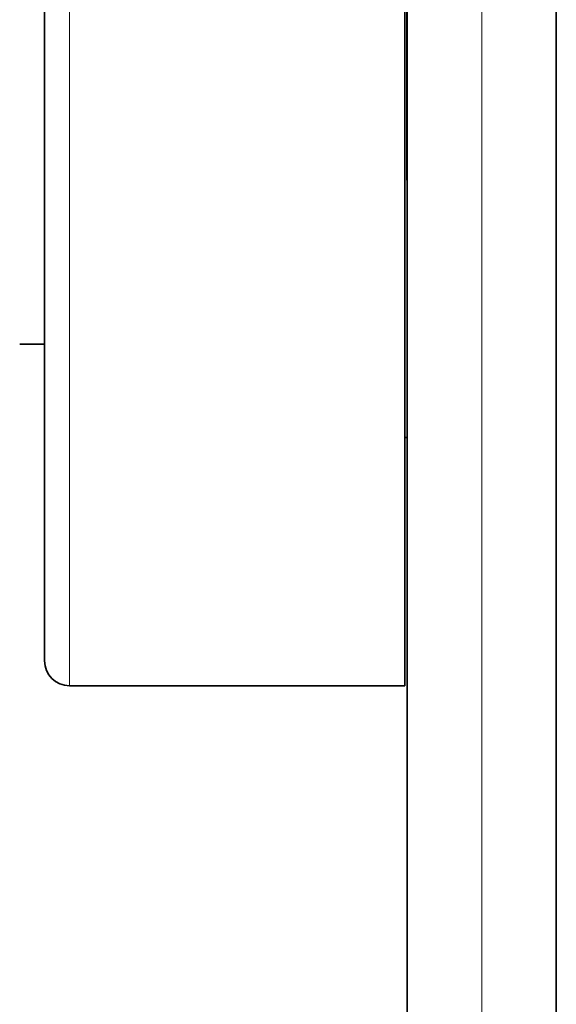
# Model space of a CAD drawing. Units: millimetres. Extents: x 0 to 750, y 0 to 1164.
# Drawn here: x 148 to 169, y 790 to 829 of the extents above; entities that cross this region are included whole.
import ezdxf
from ezdxf import colors
from ezdxf.entities.mleader import LeaderData, LeaderLine
from ezdxf.math import Vec2, Vec3

# ---------------------------------------------------------------- set-up
doc = ezdxf.new("R2010")
doc.units = ezdxf.units.MM
doc.layers.add('DV4_Défaut', color=7, linetype='Continuous')
doc.layers.add('Défaut', color=7, linetype='Continuous')

# ---------------------------------------------------------------- blocks, each defined once
blk = doc.blocks.new('_DOT')
at = {"color": 0}
blk.add_line((0, 0), (-1, 0), dxfattribs=at)
at = {"color": 0, "const_width": 0.333}
blk.add_lwpolyline([(-0.1665, 0, 1), (0.1665, 0, 1)], format="xyb", close=True, dxfattribs=at)
blk = doc.blocks.new('SE3')
at = {"layer": 'DV4_Défaut', "color": 7, "linetype": 'Continuous', "lineweight": 18}
for p, q in [((149.897, 802.653), (149.897, 852.653)), ((166.497, 832.653), (166.497, 642.653))]:
    blk.add_line(p, q, dxfattribs=at)
at = {"layer": 'DV4_Défaut', "color": 7, "linetype": 'Continuous', "lineweight": 35}
for p, q in [((163.397, 802.653), (163.397, 852.653)), ((148.897, 803.653), (148.897, 851.653)), ((163.497, 642.653), (163.497, 832.653)), ((169.497, 642.653), (169.497, 832.653)), ((163.477, 829.946), (163.477, 829.126)), ((163.477, 829.126), (163.477, 828.717)), ((163.497, 829.126), (163.477, 829.126)), ((163.477, 828.717), (163.477, 827.898)), ((163.497, 828.717), (163.477, 828.717)), ((163.497, 827.898), (163.477, 827.898)), ((163.477, 827.898), (163.477, 827.488)), ((163.477, 827.488), (163.477, 823.004)), ((163.497, 827.488), (163.477, 827.488)), ((163.497, 823.004), (163.477, 823.004)), ((147.897, 816.403), (148.897, 816.403)), ((163.397, 812.653), (163.497, 812.653)), ((149.897, 802.653), (163.397, 802.653))]:
    blk.add_line(p, q, dxfattribs=at)
blk.add_arc((149.897, 803.653), 1, 180, 270, dxfattribs=at)

msp = doc.modelspace()

# ---------------------------------------------------------------- block references
at = {"layer": 'Défaut'}
msp.add_blockref('SE3', (0, 0), dxfattribs=at)

# ---------------------------------------------------------------- leaders
at = {"layer": 'Défaut', "color": 7, "linetype": 'Continuous', "lineweight": 18}
ml = msp.add_multileader_mtext('Standard', dxfattribs=at)
ml.set_content('{\\pxsm0.9;\\fSolid Edge ISO|b1||i0||c0|p34;\\W1.;31/01/2023\\P}', color=256)
ml.set_leader_properties()
ml.set_arrow_properties(name='DOT')
ml.build(insert=Vec2(0, 0))
ml.multileader.update_dxf_attribs({"leader_type": 0, "dogleg_length": 0, "arrow_head_size": 12})
ctx = ml.context
ctx.base_point, ctx.char_height, ctx.arrow_head_size, ctx.landing_gap_size = Vec3(656.602, 1156.973), 12, 12, 4.2
notes = []
notes.append((ctx, [(0, (0, 0, 0), (0, 0), (1, 0), 1, [])]))
ctx.mtext.insert = Vec3(658.602, 1163.093)
for ctx, leaders in notes:
    for number, flags, end, landing, length, lines in leaders:
        leader = LeaderData()
        leader.index, (leader.has_last_leader_line, leader.has_dogleg_vector, leader.attachment_direction) = number, flags
        leader.last_leader_point, leader.dogleg_vector, leader.dogleg_length = Vec3(end), Vec3(landing), length
        for number, points, colour, breaks in lines:
            line = LeaderLine()
            line.index, line.vertices, line.color, line.breaks = number, Vec3.list(points), colors.encode_raw_color(colour), breaks
            leader.lines.append(line)
        ctx.leaders.append(leader)

doc.saveas('drawing.dxf')
